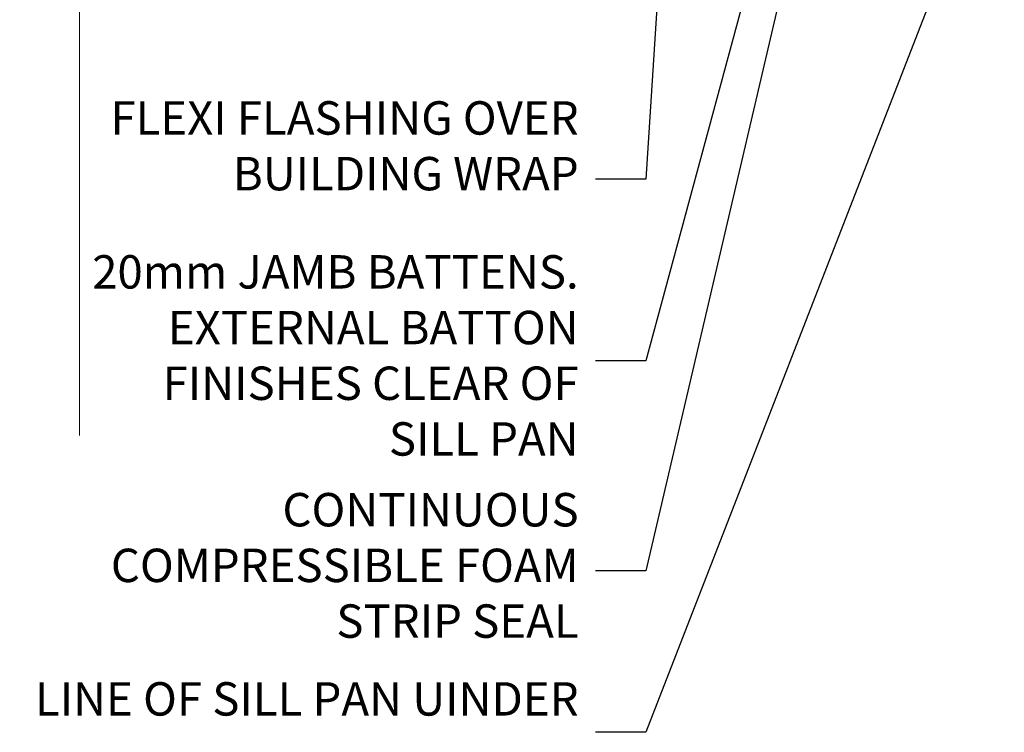
# Model space of a CAD drawing. Units: millimetres. Extents: x 1409 to 8566, y 792 to 2181.
# Drawn here: x 4709 to 4827, y 1300 to 1385 of the extents above; entities that cross this region are included whole.
import ezdxf
from ezdxf import colors
from ezdxf.entities.mleader import LeaderData, LeaderLine
from ezdxf.math import Vec2, Vec3

# ---------------------------------------------------------------- set-up
doc = ezdxf.new("R2010")
doc.units = ezdxf.units.MM
doc.linetypes.add('CENTER', pattern=[2, 1.25, -0.25, 0.25, -0.25])
doc.linetypes.add('Dashed', pattern=[564.4444465637206, 282.2222232818604, -282.2222232818602])
doc.layers.add('Aluminium Systems Ltd Joinery Detail', color=7, linetype='Continuous')
doc.layers.add('Aluminium Systems Ltd Notes', color=7, linetype='Continuous')
doc.styles.get("Standard").update_dxf_attribs({"font": 'arial.ttf'})

# ---------------------------------------------------------------- blocks, each defined once
blk = doc.blocks.new('_Open90')
at = {"color": 0, "linetype": 'ByBlock', "lineweight": -2}
for p, q in [((-0.5, 0.5), (0, 0)), ((0, 0), (-1, 0)), ((0, 0), (-0.5, -0.5))]:
    blk.add_line(p, q, dxfattribs=at)
blk = doc.blocks.new('90mm Framing Jamb DF')
at = {"layer": 'Aluminium Systems Ltd Joinery Detail'}
h = blk.add_hatch(dxfattribs=at)
h.set_pattern_fill('AR-SAND', color=256, scale=0.15)
h.set_pattern_definition([(37.50000000000001, (1218.610848097855, -374.8719017758413), (-0.2400046943976069, 7.341198559940135), [0, -5.791200000000001, 0, -6.476999999999999, 0, -6.191249999999999]), (7.499999999999999, (1218.610848097855, -374.8719017758413), (6.74284924707004, 10.75237650852531), [0, -3.124200000000001, 0, -5.2197, 0, -2.00025]), (327.5, (1213.924548097855, -374.8719017758413), (11.86488555362187, 0.02155777017818536), [0, -1.905, 0, -6.858, 0, -8.9535]), (317.5, (1213.924548097855, -374.8719017758413), (11.45334678708446, 3.343939848858243), [0, -0.9524999999999999, 0, -4.495799999999999, 0, -5.1435])])
h.paths.add_polyline_path([(110.6910088466357, 120.9736862483221), (0, 120.9736862483221), (0, 111.4891922078568), (110.6910088466357, 111.4891922078568)])
at = {"layer": 'Aluminium Systems Ltd Joinery Detail', "lineweight": 5}
for p, q in [((30.17010785530965, 110.5812380219222), (0, 48.98199711747141, -0.6888431849920311)), ((75.74834638074594, 21.15705230516437, -1.000000000000014), (31.95004731406084, 110.5812380219213)), ((75.74830865734202, 110.5812380219222), (31.95008503746476, 21.15705230516437, -1)), ((30.17014557871335, 21.15705230516392, -1), (0, 82.75626411986795, -0.3111571403086175))]:
    blk.add_line(p, q, dxfattribs=at)
at = {"layer": 'Aluminium Systems Ltd Joinery Detail', "linetype": 'Dashed'}
for p, q in [((77.42767129839308, 60.39950262130697), (97.8019455904298, 110.1756257106199)), ((97.8019455904298, 60.39950262130697), (77.42767129839308, 110.1756257106199)), ((97.80198331383349, 19.75745703546431), (77.42767129839308, 60.07653754537387)), ((77.42770902179677, 19.75745703546431), (97.8019455904298, 60.07653754537387))]:
    blk.add_line(p, q, dxfattribs=at)
at = {"layer": 'Aluminium Systems Ltd Joinery Detail', "linetype": 'Continuous', "lineweight": 5, "ltscale": 0.12}
blk.add_lwpolyline([(0, 125.0952158474288), (0, 30.74298595999335), (3.433903719036607, 29.83927555150785), (-3.984121188725112, 28.57268228813973), (0, 27.53531909362846), (0, -55.59287995097202)], dxfattribs=at)
at = {"layer": 'Aluminium Systems Ltd Joinery Detail'}
blk.add_lwpolyline([(0, 111.4891922078568), (110.6910088466357, 111.4891922078568), (110.6910088466357, 120.9736862483221), (-5.684341886080801e-14, 120.9736862483221)], dxfattribs=at)
at = {"layer": 'Aluminium Systems Ltd Joinery Detail', "lineweight": 5}
blk.add_lwpolyline([(0, 20.26708257578889), (28.0215685879532, 20.26708257578889, 0.4142135623730941), (31.06011530808905, 23.30562929592384), (31.06007758468536, 108.4326610311618, 0.4142135623730951), (28.0215308645495, 111.4712077512977), (5, 111.4712077512977)], format="xyb", dxfattribs=at)
blk.add_lwpolyline([(76.63827838671773, 108.4326610311618, 0.4142135623730951), (73.59973166658187, 111.4712077512977), (34.09862430482076, 111.4712077512977, 0.414213562373095), (31.06007758468536, 108.4326610311618), (31.06011530808905, 23.30562929592384, 0.4142135623730958), (34.09866202822445, 20.26708257578889), (73.59976938998557, 20.26708257578889, 0.4142135623730941), (76.63831611012142, 23.30562929592384)], format="xyb", close=True, dxfattribs=at)
at = {"layer": 'Aluminium Systems Ltd Joinery Detail', "linetype": 'Dashed'}
for points in [[(77.42767129839308, 60.39950262130697), (97.8019455904298, 60.39950262130697), (97.8019455904298, 110.1756257106199), (77.42767129839308, 110.1756257106199)], [(77.42770902179677, 19.75745703546431), (97.80198331383349, 19.75745703546431), (97.8019455904298, 60.07653754537387), (77.42767129839308, 60.07653754537387)]]:
    blk.add_lwpolyline(points, close=True, dxfattribs=at)
at = {"layer": 'Aluminium Systems Ltd Joinery Detail', "linetype": 'Dashed', "lineweight": 5, "ltscale": 0.01, "const_width": 0.25, "elevation": 0.25}
blk.add_lwpolyline([(0, 20.13995267514542), (73.5997693899858, 20.13995267514542, 0.4157600735324506), (76.77759403311234, 23.33046304184404), (76.77755630970864, 108.4326610311618)], format="xyb", dxfattribs=at)
at = {"layer": 'Aluminium Systems Ltd Joinery Detail', "linetype": 'CENTER', "lineweight": 5, "ltscale": 3, "const_width": 0.5, "elevation": 0.5}
blk.add_lwpolyline([(5, 19.75473361269792), (73.59976938998557, 19.75473361269792, 0.4258102252232829), (77.16424550066836, 23.33046304184404), (77.16420777726512, 108.4326610311618)], format="xyb", dxfattribs=at)
blk = doc.blocks.new('Vertical Profiled Metal DF Jamb Text Residential')
at = {"layer": 'Aluminium Systems Ltd Notes', "color": 3, "lineweight": 5, "ltscale": 0.12}
ml = blk.add_multileader_mtext('Standard', dxfattribs=at)
ml.set_content('FLEXI FLASHING OVER BUILDING WRAP', color=3)
ml.set_leader_properties(color=8)
ml.set_arrow_properties(name='OPEN90')
ml.build(insert=Vec2(0, 0))
ml.multileader.update_dxf_attribs({"text_left_attachment_type": 2, "text_right_attachment_type": 2})
ctx = ml.context
ctx.base_point, ctx.plane_origin = Vec3(-71.41242018216542, -18.27990676080481, 0.5), Vec3(42.47064514597332, 70.28515460924541, 0.5)
ctx.left_attachment, ctx.right_attachment, ctx.text_align_type = 2, 2, 2
notes = []
notes.append((ctx, [(0, (1, 1, 0), (-17.14789562984697, -18.27990676080481, 0.5), (-1, 0), 6.046243515483525, [(0, [(-12.88639142994043, 48.24664755560957, 0.5)], 0, [])])]))
ctx.mtext.insert, ctx.mtext.width, ctx.mtext.defined_height, ctx.mtext.alignment, ctx.mtext.line_spacing_style, ctx.mtext.flow_direction = Vec3(-25.19413914533061, -8.946573427471549, 0.5), 59.74215952207908, 18.64803054902101, 3, 2, 5
ml = blk.add_multileader_mtext('Standard', dxfattribs=at)
ml.set_content('20mm JAMB BATTENS. EXTERNAL BATTON FINISHES CLEAR OF SILL PAN', color=3)
ml.set_leader_properties(color=8)
ml.set_arrow_properties(name='OPEN90')
ml.build(insert=Vec2(0, 0))
ml.multileader.update_dxf_attribs({"text_left_attachment_type": 2, "text_right_attachment_type": 2})
ctx = ml.context
ctx.base_point, ctx.plane_origin = Vec3(-84.96221554369339, -40.04020406952259, 0.5), Vec3(42.47064514597332, 38.03214037633211, 0.5)
ctx.left_attachment, ctx.right_attachment, ctx.text_align_type = 2, 2, 2
notes.append((ctx, [(0, (1, 1, 0), (-17.14789562984697, -40.04020406952259, 0.5), (-1, 0), 6.046243515483525, [(0, [(1.961090910495841, 30.65567894668152, 0.5)], 0, [])])]))
ctx.mtext.insert, ctx.mtext.width, ctx.mtext.defined_height, ctx.mtext.alignment, ctx.mtext.line_spacing_style, ctx.mtext.flow_direction = Vec3(-25.19413914533061, -27.37353740285585, 0.5), 59.74215952207908, 18.64803054902101, 3, 2, 5
ml = blk.add_multileader_mtext('Standard', dxfattribs=at)
ml.set_content('LINE OF SILL PAN UINDER', color=3)
ml.set_leader_properties(color=8)
ml.set_arrow_properties(name='OPEN90')
ml.build(insert=Vec2(0, 0))
ml.multileader.update_dxf_attribs({"text_left_attachment_type": 2, "text_right_attachment_type": 2})
ctx = ml.context
ctx.base_point, ctx.plane_origin = Vec3(-74.15184719444373, -84.49664658733263, 0.5), Vec3(42.47064514597332, 2.936915974049271, 0.5)
ctx.left_attachment, ctx.right_attachment, ctx.text_align_type = 2, 2, 2
notes.append((ctx, [(0, (1, 1, 0), (-17.14789562984697, -84.49664658733263, 0.5), (-1, 0), 6.046243515483525, [(0, [(24.29201469639565, 22.0992855406239, 0.5)], 0, [])])]))
ctx.mtext.insert, ctx.mtext.width, ctx.mtext.defined_height, ctx.mtext.alignment, ctx.mtext.line_spacing_style, ctx.mtext.flow_direction = Vec3(-25.19413914533061, -78.49664658733263, 0.5), 65.90128707838687, 18.64803054902101, 3, 2, 5
ml = blk.add_multileader_mtext('Standard', dxfattribs=at)
ml.set_content('CONTINUOUS COMPRESSIBLE FOAM STRIP SEAL', color=3)
ml.set_leader_properties(color=8)
ml.set_arrow_properties(name='OPEN90')
ml.build(insert=Vec2(0, 0))
ml.multileader.update_dxf_attribs({"text_left_attachment_type": 2, "text_right_attachment_type": 2})
ctx = ml.context
ctx.base_point, ctx.plane_origin = Vec3(-88.28281581654468, -65.17953793280822, 0.5), Vec3(39.81234826383206, 57.76930429808044, 0.5)
ctx.left_attachment, ctx.right_attachment, ctx.text_align_type = 2, 2, 2
notes.append((ctx, [(0, (1, 1, 0), (-17.14789562984697, -65.17953793280822, 0.5), (-1, 0), 6.046243515483525, [(0, [(1.282265404309783, 13.72722058690124, 0.5)], 0, [])])]))
ctx.mtext.insert, ctx.mtext.width, ctx.mtext.defined_height, ctx.mtext.alignment, ctx.mtext.line_spacing_style, ctx.mtext.flow_direction = Vec3(-25.19413914533061, -55.84620459947496, 0.5), 66.9063338602133, 17.97976355318952, 3, 2, 5
for ctx, leaders in notes:
    for number, flags, end, landing, length, lines in leaders:
        leader = LeaderData()
        leader.index, (leader.has_last_leader_line, leader.has_dogleg_vector, leader.attachment_direction) = number, flags
        leader.last_leader_point, leader.dogleg_vector, leader.dogleg_length = Vec3(end), Vec3(landing), length
        for number, points, colour, breaks in lines:
            line = LeaderLine()
            line.index, line.vertices, line.color, line.breaks = number, Vec3.list(points), colors.encode_raw_color(colour), breaks
            leader.lines.append(line)
        ctx.leaders.append(leader)

msp = doc.modelspace()

# ---------------------------------------------------------------- block references
at = {"layer": 'Aluminium Systems Ltd Joinery Detail', "linetype": 'Dashed'}
msp.add_blockref('90mm Framing Jamb DF', (4715.971357306547, 1391.001854173586, -0.1511192395829417), dxfattribs=at)
at = {"layer": 'Aluminium Systems Ltd Notes', "color": 3}
msp.add_blockref('Vertical Profiled Metal DF Jamb Text Residential', (4800.907655973955, 1384.355824025746, -0.5), dxfattribs=at)

doc.saveas('drawing.dxf')
